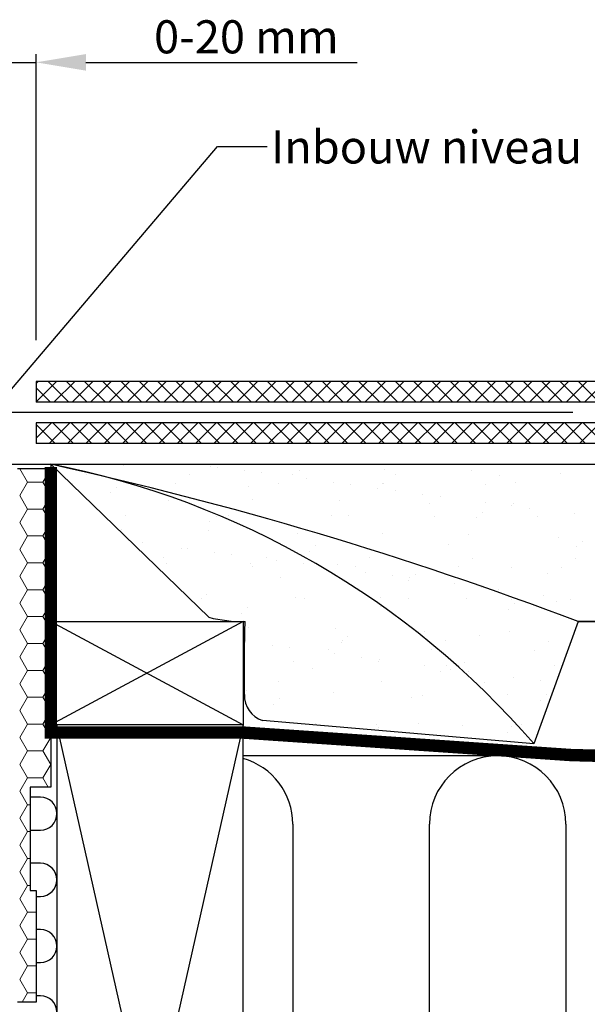
# Model space of a CAD drawing. Units: millimetres. Extents: x 110 to 2090, y 20 to 1465.
# Drawn here: x 1237 to 1374, y 764 to 1002 of the extents above; entities that cross this region are included whole.
import ezdxf

# ---------------------------------------------------------------- set-up
doc = ezdxf.new("R2010")
doc.units = ezdxf.units.MM
doc.header["$LTSCALE"] = 50
doc.header["$MEASUREMENT"] = 0
doc.linetypes.add('DASHED', pattern=[0.75, 0.5, -0.25])
for name, color, linetype in [('VELUX_BFX', 9, 'CONTINUOUS'), ('VELUX_FLASHING', 4, 'CONTINUOUS'), ('VELUX_HATCH', 1, 'CONTINUOUS'), ('VELUX_INFO', 7, 'CONTINUOUS'), ('VELUX_INSULATION', 1, 'CONTINUOUS'), ('VELUX_INSULATIONFRAME_BDX', 5, 'CONTINUOUS'), ('VELUX_ROOFCONSTRUCTION', 7, 'CONTINUOUS'), ('VELUX_ROOFINGMATERIAL', 3, 'CONTINUOUS'), ('VELUX_TEXT_ENGLISH', 7, 'CONTINUOUS'), ('VELUX_UNDERROOF', 3, 'DASHED')]:
    doc.layers.add(name, color=color, linetype=linetype)
doc.styles.add('Verdana', font='verdana.ttf')

msp = doc.modelspace()

# ---------------------------------------------------------------- linework, layer by layer
at = {"layer": 'VELUX_BFX', "color": 1}
for p, q in [((1232.82, 894.2), (1396.82, 894.2)), ((1282.2, 857.22), (1244.01, 894.2)), ((1371.45, 856.2), (1360.71, 826.68)), ((1378.49, 856.2), (1371.45, 856.2)), ((1290.81, 838.53), (1290.81, 850.15)), ((1360.71, 826.68), (1295.16, 832.26))]:
    msp.add_line(p, q, dxfattribs=at)
for centre, radius, start, end in [((1047.54, 2.65), 912.95, 69.21928, 77.57239), ((1204.69, 691.63), 206.36, 40.8813, 79.0161), ((1290.63, 891.43), 35.23, 256.1478, 270.5281), ((1151.47, 856.58), 139.49, 357.3594, 359.8437), ((1297.2, 838.32), 6.39, 178.07, 251.4201)]:
    msp.add_arc(centre, radius, start, end, dxfattribs=at)
at = {"layer": 'VELUX_FLASHING', "color": 1}
msp.add_line((1370.16, 906.71), (1231.51, 906.71), dxfattribs=at)
at = {"layer": 'VELUX_HATCH', "color": 7}
for p, q in [((1240.5, 913.74), (1240.96, 914.2)), ((1240.5, 909.32), (1245.38, 914.2)), ((1248.37, 909.2), (1243.37, 914.2)), ((1244.8, 909.2), (1249.8, 914.2)), ((1252.79, 909.2), (1247.79, 914.2)), ((1249.22, 909.2), (1254.22, 914.2)), ((1257.21, 909.2), (1252.21, 914.2)), ((1253.64, 909.2), (1258.64, 914.2)), ((1261.63, 909.2), (1256.63, 914.2)), ((1258.06, 909.2), (1263.06, 914.2)), ((1266.05, 909.2), (1261.05, 914.2)), ((1262.48, 909.2), (1267.48, 914.2)), ((1270.47, 909.2), (1265.47, 914.2)), ((1266.9, 909.2), (1271.9, 914.2)), ((1274.89, 909.2), (1269.89, 914.2)), ((1271.32, 909.2), (1276.32, 914.2)), ((1279.3, 909.2), (1274.3, 914.2)), ((1275.74, 909.2), (1280.74, 914.2)), ((1283.72, 909.2), (1278.72, 914.2)), ((1280.16, 909.2), (1285.16, 914.2)), ((1288.14, 909.2), (1283.14, 914.2)), ((1284.58, 909.2), (1289.58, 914.2)), ((1292.56, 909.2), (1287.56, 914.2)), ((1288.99, 909.2), (1293.99, 914.2)), ((1296.98, 909.2), (1291.98, 914.2)), ((1293.41, 909.2), (1298.41, 914.2)), ((1301.4, 909.2), (1296.4, 914.2)), ((1297.83, 909.2), (1302.83, 914.2)), ((1305.82, 909.2), (1300.82, 914.2)), ((1302.25, 909.2), (1307.25, 914.2)), ((1310.24, 909.2), (1305.24, 914.2)), ((1306.67, 909.2), (1311.67, 914.2)), ((1314.66, 909.2), (1309.66, 914.2)), ((1311.09, 909.2), (1316.09, 914.2)), ((1319.08, 909.2), (1314.08, 914.2)), ((1315.51, 909.2), (1320.51, 914.2)), ((1323.5, 909.2), (1318.5, 914.2)), ((1319.93, 909.2), (1324.93, 914.2)), ((1327.92, 909.2), (1322.92, 914.2)), ((1324.35, 909.2), (1329.35, 914.2)), ((1332.34, 909.2), (1327.34, 914.2)), ((1328.77, 909.2), (1333.77, 914.2)), ((1336.76, 909.2), (1331.76, 914.2)), ((1333.19, 909.2), (1338.19, 914.2)), ((1341.18, 909.2), (1336.18, 914.2)), ((1337.61, 909.2), (1342.61, 914.2)), ((1345.6, 909.2), (1340.6, 914.2)), ((1342.03, 909.2), (1347.03, 914.2)), ((1350.02, 909.2), (1345.02, 914.2)), ((1346.45, 909.2), (1351.45, 914.2)), ((1354.43, 909.2), (1349.43, 914.2)), ((1350.87, 909.2), (1355.87, 914.2)), ((1358.85, 909.2), (1353.85, 914.2)), ((1355.29, 909.2), (1360.29, 914.2)), ((1363.27, 909.2), (1358.27, 914.2)), ((1359.71, 909.2), (1364.71, 914.2)), ((1367.69, 909.2), (1362.69, 914.2)), ((1364.12, 909.2), (1369.12, 914.2)), ((1372.11, 909.2), (1367.11, 914.2)), ((1368.54, 909.2), (1373.54, 914.2)), ((1376.53, 909.2), (1371.53, 914.2)), ((1372.96, 909.2), (1377.96, 914.2)), ((1243.95, 909.2), (1240.5, 912.65)), ((1240.5, 900.48), (1244.22, 904.2)), ((1245.11, 899.2), (1240.5, 903.81)), ((1243.64, 899.2), (1248.64, 904.2)), ((1249.53, 899.2), (1244.53, 904.2)), ((1248.06, 899.2), (1253.06, 904.2)), ((1253.95, 899.2), (1248.95, 904.2)), ((1252.48, 899.2), (1257.48, 904.2)), ((1258.37, 899.2), (1253.37, 904.2)), ((1256.9, 899.2), (1261.9, 904.2)), ((1262.79, 899.2), (1257.79, 904.2)), ((1261.32, 899.2), (1266.32, 904.2)), ((1267.21, 899.2), (1262.21, 904.2)), ((1265.74, 899.2), (1270.74, 904.2)), ((1271.63, 899.2), (1266.63, 904.2)), ((1270.16, 899.2), (1275.16, 904.2)), ((1276.05, 899.2), (1271.05, 904.2)), ((1274.58, 899.2), (1279.58, 904.2)), ((1280.47, 899.2), (1275.47, 904.2)), ((1278.99, 899.2), (1283.99, 904.2)), ((1284.89, 899.2), (1279.89, 904.2)), ((1283.41, 899.2), (1288.41, 904.2)), ((1289.3, 899.2), (1284.3, 904.2)), ((1287.83, 899.2), (1292.83, 904.2)), ((1293.72, 899.2), (1288.72, 904.2)), ((1292.25, 899.2), (1297.25, 904.2)), ((1298.14, 899.2), (1293.14, 904.2)), ((1296.67, 899.2), (1301.67, 904.2)), ((1302.56, 899.2), (1297.56, 904.2)), ((1301.09, 899.2), (1306.09, 904.2)), ((1306.98, 899.2), (1301.98, 904.2)), ((1305.51, 899.2), (1310.51, 904.2)), ((1311.4, 899.2), (1306.4, 904.2)), ((1309.93, 899.2), (1314.93, 904.2)), ((1315.82, 899.2), (1310.82, 904.2)), ((1314.35, 899.2), (1319.35, 904.2)), ((1320.24, 899.2), (1315.24, 904.2)), ((1318.77, 899.2), (1323.77, 904.2)), ((1324.66, 899.2), (1319.66, 904.2)), ((1323.19, 899.2), (1328.19, 904.2)), ((1329.08, 899.2), (1324.08, 904.2)), ((1327.61, 899.2), (1332.61, 904.2)), ((1333.5, 899.2), (1328.5, 904.2)), ((1332.03, 899.2), (1337.03, 904.2)), ((1337.92, 899.2), (1332.92, 904.2)), ((1336.45, 899.2), (1341.45, 904.2)), ((1342.34, 899.2), (1337.34, 904.2)), ((1340.87, 899.2), (1345.87, 904.2)), ((1346.76, 899.2), (1341.76, 904.2)), ((1345.29, 899.2), (1350.29, 904.2)), ((1351.18, 899.2), (1346.18, 904.2)), ((1349.71, 899.2), (1354.71, 904.2)), ((1355.6, 899.2), (1350.6, 904.2)), ((1354.12, 899.2), (1359.12, 904.2)), ((1360.02, 899.2), (1355.02, 904.2)), ((1358.54, 899.2), (1363.54, 904.2)), ((1364.43, 899.2), (1359.43, 904.2)), ((1362.96, 899.2), (1367.96, 904.2)), ((1368.85, 899.2), (1363.85, 904.2)), ((1367.38, 899.2), (1372.38, 904.2)), ((1373.27, 899.2), (1368.27, 904.2)), ((1371.8, 899.2), (1376.8, 904.2)), ((1377.69, 899.2), (1372.69, 904.2)), ((1240.69, 899.2), (1240.5, 899.39))]:
    msp.add_line(p, q, dxfattribs=at)
at = {"layer": 'VELUX_HATCH', "color": 1}
for p, q in [((1261.62, 893.85), (1261.62, 893.85)), ((1282.56, 893.59), (1282.56, 893.59)), ((1284.36, 893.55), (1284.36, 893.55)), ((1290.87, 892.69), (1290.87, 892.69)), ((1304.17, 892.81), (1304.17, 892.81)), ((1324.64, 892.91), (1324.64, 892.91)), ((1345.58, 892.64), (1345.58, 892.64)), ((1252.69, 891.75), (1252.69, 891.75)), ((1277.61, 891.71), (1277.61, 891.71)), ((1295.03, 892.14), (1295.03, 892.14)), ((1302.52, 891.66), (1302.52, 891.66)), ((1305.9, 890.71), (1305.9, 890.71)), ((1327.43, 891.62), (1327.43, 891.62)), ((1352.35, 891.57), (1352.35, 891.57)), ((1367.18, 891.86), (1367.18, 891.86)), ((1249.32, 889.6), (1249.32, 889.6)), ((1259.91, 888.64), (1259.91, 888.64)), ((1274.23, 889.56), (1274.23, 889.56)), ((1291.92, 888.91), (1291.92, 888.91)), ((1299.15, 889.51), (1299.15, 889.51)), ((1312.4, 889.86), (1312.4, 889.86)), ((1316.56, 889.31), (1316.56, 889.31)), ((1322.93, 888.27), (1322.93, 888.27)), ((1324.06, 889.47), (1324.06, 889.47)), ((1324.41, 889.62), (1324.41, 889.62)), ((1327.43, 887.88), (1327.43, 887.88)), ((1348.97, 889.42), (1348.97, 889.42)), ((1356.42, 889.89), (1356.42, 889.89)), ((1258.44, 887.29), (1258.44, 887.29)), ((1272.41, 885.57), (1272.41, 885.57)), ((1292.88, 885.67), (1292.88, 885.67)), ((1313.82, 885.4), (1313.82, 885.4)), ((1333.93, 887.02), (1333.93, 887.02)), ((1338.1, 886.47), (1338.1, 886.47)), ((1335.43, 884.63), (1335.43, 884.63)), ((1348.96, 885.04), (1348.96, 885.04)), ((1355.47, 884.19), (1355.47, 884.19)), ((1355.89, 884.72), (1355.89, 884.72)), ((1359.63, 883.64), (1359.63, 883.64)), ((1262.09, 881.82), (1262.09, 881.82)), ((1283.96, 881.62), (1283.96, 881.62)), ((1287, 881.77), (1287, 881.77)), ((1311.92, 881.73), (1311.92, 881.73)), ((1315.97, 881.89), (1315.97, 881.89)), ((1336.83, 881.68), (1336.83, 881.68)), ((1346.98, 881.25), (1346.98, 881.25)), ((1348.45, 882.6), (1348.45, 882.6)), ((1361.74, 881.64), (1361.74, 881.64)), ((1370.5, 882.21), (1370.5, 882.21)), ((1261.12, 878.44), (1261.12, 878.44)), ((1282.06, 878.17), (1282.06, 878.17)), ((1282.48, 880.26), (1282.48, 880.26)), ((1303.67, 877.39), (1303.67, 877.39)), ((1324.13, 877.49), (1324.13, 877.49)), ((1345.07, 877.22), (1345.07, 877.22)), ((1366.68, 876.44), (1366.68, 876.44)), ((1266.12, 875.23), (1266.12, 875.23)), ((1275.53, 873.89), (1275.53, 873.89)), ((1276.99, 873.8), (1276.99, 873.8)), ((1308.01, 874.59), (1308.01, 874.59)), ((1340.02, 874.87), (1340.02, 874.87)), ((1371.03, 874.23), (1371.03, 874.23)), ((1372.5, 875.58), (1372.5, 875.58)), ((1271.15, 871.67), (1271.15, 871.67)), ((1283.49, 872.95), (1283.49, 872.95)), ((1287.65, 872.4), (1287.65, 872.4)), ((1296.06, 871.63), (1296.06, 871.63)), ((1298.52, 870.97), (1298.52, 870.97)), ((1306.53, 873.24), (1306.53, 873.24)), ((1320.97, 871.58), (1320.97, 871.58)), ((1345.89, 871.54), (1345.89, 871.54)), ((1370.8, 871.49), (1370.8, 871.49)), ((1271.91, 870.16), (1271.91, 870.16)), ((1292.37, 870.26), (1292.37, 870.26)), ((1292.69, 869.48), (1292.69, 869.48)), ((1305.02, 870.11), (1305.02, 870.11)), ((1309.19, 869.56), (1309.19, 869.56)), ((1313.32, 869.99), (1313.32, 869.99)), ((1317.6, 869.43), (1317.6, 869.43)), ((1334.92, 869.21), (1334.92, 869.21)), ((1342.51, 869.39), (1342.51, 869.39)), ((1355.39, 869.31), (1355.39, 869.31)), ((1367.43, 869.34), (1367.43, 869.34)), ((1299.57, 866.87), (1299.57, 866.87)), ((1320.05, 868.13), (1320.05, 868.13)), ((1326.56, 867.28), (1326.56, 867.28)), ((1330.58, 866.22), (1330.58, 866.22)), ((1330.72, 866.73), (1330.72, 866.73)), ((1332.06, 867.57), (1332.06, 867.57)), ((1364.07, 867.85), (1364.07, 867.85)), ((1341.59, 865.3), (1341.59, 865.3)), ((1348.09, 864.44), (1348.09, 864.44)), ((1352.26, 863.89), (1352.26, 863.89)), ((1280.54, 861.74), (1280.54, 861.74)), ((1281.56, 862.76), (1281.56, 862.76)), ((1303.16, 861.98), (1303.16, 861.98)), ((1305.45, 861.7), (1305.45, 861.7)), ((1323.63, 862.08), (1323.63, 862.08)), ((1330.37, 861.65), (1330.37, 861.65)), ((1344.57, 861.81), (1344.57, 861.81)), ((1355.28, 861.61), (1355.28, 861.61)), ((1363.12, 862.46), (1363.12, 862.46)), ((1369.63, 861.61), (1369.63, 861.61)), ((1291.61, 859.57), (1291.61, 859.57)), ((1323.62, 859.84), (1323.62, 859.84)), ((1354.63, 859.2), (1354.63, 859.2)), ((1356.11, 860.55), (1356.11, 860.55)), ((1366.18, 861.03), (1366.18, 861.03)), ((1290.14, 858.22), (1290.14, 858.22)), ((1291.87, 854.84), (1291.87, 854.84)), ((1312.81, 854.58), (1312.81, 854.58)), ((1315.66, 852.55), (1315.66, 852.55)), ((1334.42, 853.8), (1334.42, 853.8)), ((1347.67, 852.82), (1347.67, 852.82)), ((1354.88, 853.89), (1354.88, 853.89)), ((1291.14, 851.23), (1291.14, 851.23)), ((1297.65, 850.37), (1297.65, 850.37)), ((1301.81, 849.82), (1301.81, 849.82)), ((1314.19, 851.2), (1314.19, 851.2)), ((1314.51, 851.55), (1314.51, 851.55)), ((1339.42, 851.5), (1339.42, 851.5)), ((1364.34, 851.46), (1364.34, 851.46)), ((1311.14, 849.4), (1311.14, 849.4)), ((1312.68, 848.39), (1312.68, 848.39)), ((1319.18, 847.54), (1319.18, 847.54)), ((1336.05, 849.36), (1336.05, 849.36)), ((1360.96, 849.31), (1360.96, 849.31)), ((1302.66, 846.56), (1302.66, 846.56)), ((1307.23, 844.82), (1307.23, 844.82)), ((1323.12, 846.66), (1323.12, 846.66)), ((1323.35, 846.99), (1323.35, 846.99)), ((1334.21, 845.56), (1334.21, 845.56)), ((1339.71, 845.53), (1339.71, 845.53)), ((1344.07, 846.39), (1344.07, 846.39)), ((1365.67, 845.62), (1365.67, 845.62)), ((1338.23, 844.18), (1338.23, 844.18)), ((1340.72, 844.7), (1340.72, 844.7)), ((1344.88, 844.15), (1344.88, 844.15)), ((1355.75, 842.72), (1355.75, 842.72)), ((1298.99, 841.66), (1298.99, 841.66)), ((1323.91, 841.62), (1323.91, 841.62)), ((1348.82, 841.57), (1348.82, 841.57)), ((1362.25, 841.87), (1362.25, 841.87)), ((1291.37, 839.43), (1291.37, 839.43)), ((1312.31, 839.16), (1312.31, 839.16)), ((1331.28, 837.8), (1331.28, 837.8)), ((1333.91, 838.38), (1333.91, 838.38)), ((1354.38, 838.48), (1354.38, 838.48)), ((1363.76, 838.51), (1363.76, 838.51)), ((1297.79, 836.17), (1297.79, 836.17)), ((1299.26, 837.52), (1299.26, 837.52)), ((1362.28, 837.15), (1362.28, 837.15)), ((1308.05, 831.52), (1308.05, 831.52)), ((1322.62, 831.25), (1322.62, 831.25)), ((1323.31, 830.5), (1323.31, 830.5)), ((1332.96, 831.47), (1332.96, 831.47)), ((1343.56, 830.98), (1343.56, 830.98)), ((1355.32, 830.78), (1355.32, 830.78)), ((1357.88, 831.43), (1357.88, 831.43)), ((1354.5, 829.28), (1354.5, 829.28))]:
    msp.add_line(p, q, dxfattribs=at)
at = {"layer": 'VELUX_INFO'}
for p, q in [((1240.5, 924.2), (1240.5, 993.34)), ((1230.51, 991.34), (1240.5, 991.34)), ((1252.5, 991.34), (1318.08, 991.34))]:
    msp.add_line(p, q, dxfattribs=at)
msp.add_solid([(1252.5, 993.34), (1252.5, 989.34), (1240.5, 991.34)], dxfattribs=at)
at = {"layer": 'VELUX_INSULATION', "color": 7}
for p, q in [((1529.01, 823.73), (1290.51, 823.73)), ((1241.51, 813.78), (1239, 813.78)), ((1302.51, 807.23), (1302.51, 647.7)), ((1335.51, 647.7), (1335.51, 807.23)), ((1368.51, 807.23), (1368.51, 647.7)), ((1239, 805.78), (1241.51, 805.78)), ((1241.51, 797.78), (1239, 797.78)), ((1240.5, 789.78), (1241.51, 789.78)), ((1241.51, 781.78), (1240.5, 781.78)), ((1240.5, 773.78), (1241.51, 773.78)), ((1241.51, 765.78), (1240.5, 765.78))]:
    msp.add_line(p, q, dxfattribs=at)
for centre, radius, start, end in [((1352.01, 807.23), 16.5, 0, 180), ((1286.01, 807.23), 16.5, 0, 74.1734), ((1241.51, 809.78), 4, 270, 90), ((1241.51, 793.78), 4, 270, 90), ((1241.51, 777.78), 4, 270, 90), ((1241.51, 761.78), 4, 270, 90)]:
    msp.add_arc(centre, radius, start, end, dxfattribs=at)
at = {"layer": 'VELUX_INSULATIONFRAME_BDX', "color": 1, "linetype": 'Continuous', "lineweight": 30}
for p, q in [((1236.01, 893.2), (1244.01, 893.2)), ((1244.01, 893.2), (1244.01, 816.2)), ((1244.01, 816.2), (1239.01, 816.2)), ((1239.01, 816.2), (1239.01, 791.2)), ((1239.01, 791.2), (1240.51, 791.2)), ((1240.51, 791.2), (1240.51, 764.2)), ((1240.51, 764.2), (1236.01, 764.2))]:
    msp.add_line(p, q, dxfattribs=at)
at = {"layer": 'VELUX_INSULATIONFRAME_BDX', "color": 1, "linetype": 'Continuous', "lineweight": 0}
for p, q in [((1236.51, 893.13), (1236.55, 893.2)), ((1238.39, 889.88), (1236.51, 893.13)), ((1242.14, 889.88), (1244.01, 893.13)), ((1244.01, 893.13), (1243.97, 893.2)), ((1236.51, 886.63), (1238.39, 889.88)), ((1242.14, 889.88), (1238.39, 889.88)), ((1244.01, 886.63), (1242.14, 889.88)), ((1238.39, 883.38), (1236.51, 886.63)), ((1242.14, 883.38), (1244.01, 886.63)), ((1236.51, 880.14), (1238.39, 883.38)), ((1242.14, 883.38), (1238.39, 883.38)), ((1244.01, 880.14), (1242.14, 883.38)), ((1238.39, 876.89), (1236.51, 880.14)), ((1242.14, 876.89), (1244.01, 880.14)), ((1236.51, 873.64), (1238.39, 876.89)), ((1242.14, 876.89), (1238.39, 876.89)), ((1244.01, 873.64), (1242.14, 876.89)), ((1238.39, 870.39), (1236.51, 873.64)), ((1242.14, 870.39), (1244.01, 873.64)), ((1236.51, 867.15), (1238.39, 870.39)), ((1242.14, 870.39), (1238.39, 870.39)), ((1244.01, 867.15), (1242.14, 870.39)), ((1238.39, 863.9), (1236.51, 867.15)), ((1242.14, 863.9), (1244.01, 867.15)), ((1236.51, 860.65), (1238.39, 863.9)), ((1242.14, 863.9), (1238.39, 863.9)), ((1244.01, 860.65), (1242.14, 863.9)), ((1238.39, 857.4), (1236.51, 860.65)), ((1242.14, 857.4), (1244.01, 860.65)), ((1236.51, 854.16), (1238.39, 857.4)), ((1242.14, 857.4), (1238.39, 857.4)), ((1244.01, 854.16), (1242.14, 857.4)), ((1238.39, 850.91), (1236.51, 854.16)), ((1242.14, 850.91), (1244.01, 854.16)), ((1236.51, 847.66), (1238.39, 850.91)), ((1242.14, 850.91), (1238.39, 850.91)), ((1244.01, 847.66), (1242.14, 850.91)), ((1238.39, 844.41), (1236.51, 847.66)), ((1242.14, 844.41), (1244.01, 847.66)), ((1236.51, 841.17), (1238.39, 844.41)), ((1242.14, 844.41), (1238.39, 844.41)), ((1244.01, 841.17), (1242.14, 844.41)), ((1238.39, 837.92), (1236.51, 841.17)), ((1242.14, 837.92), (1244.01, 841.17)), ((1236.51, 834.67), (1238.39, 837.92)), ((1242.14, 837.92), (1238.39, 837.92)), ((1244.01, 834.67), (1242.14, 837.92)), ((1238.39, 831.42), (1236.51, 834.67)), ((1242.14, 831.42), (1244.01, 834.67)), ((1236.51, 828.18), (1238.39, 831.42)), ((1242.14, 831.42), (1238.39, 831.42)), ((1244.01, 828.18), (1242.14, 831.42)), ((1238.39, 824.93), (1236.51, 828.18)), ((1242.14, 824.93), (1244.01, 828.18)), ((1236.51, 821.68), (1238.39, 824.93)), ((1242.14, 824.93), (1238.39, 824.93)), ((1244.01, 821.68), (1242.14, 824.93)), ((1238.39, 818.43), (1236.51, 821.68)), ((1242.14, 818.43), (1244.01, 821.68)), ((1236.51, 815.19), (1238.39, 818.43)), ((1242.14, 818.43), (1238.39, 818.43)), ((1243.43, 816.2), (1242.14, 818.43)), ((1238.39, 811.94), (1236.51, 815.19)), ((1236.51, 808.69), (1238.39, 811.94)), ((1239.01, 811.94), (1238.39, 811.94)), ((1238.39, 805.44), (1236.51, 808.69)), ((1236.51, 802.19), (1238.39, 805.44)), ((1239.01, 805.44), (1238.39, 805.44)), ((1238.39, 798.95), (1236.51, 802.19)), ((1236.51, 795.7), (1238.39, 798.95)), ((1239.01, 798.95), (1238.39, 798.95)), ((1238.39, 792.45), (1236.51, 795.7)), ((1236.51, 789.2), (1238.39, 792.45)), ((1239.01, 792.45), (1238.39, 792.45)), ((1238.39, 785.96), (1236.51, 789.2)), ((1236.51, 782.71), (1238.39, 785.96)), ((1240.51, 785.96), (1238.39, 785.96)), ((1238.39, 779.46), (1236.51, 782.71)), ((1236.51, 776.21), (1238.39, 779.46)), ((1240.51, 779.46), (1238.39, 779.46)), ((1238.39, 772.97), (1236.51, 776.21)), ((1236.51, 769.72), (1238.39, 772.97)), ((1240.51, 772.97), (1238.39, 772.97)), ((1238.39, 766.47), (1236.51, 769.72)), ((1237.08, 764.2), (1238.39, 766.47)), ((1240.51, 766.47), (1238.39, 766.47))]:
    msp.add_line(p, q, dxfattribs=at)
at = {"layer": 'VELUX_ROOFCONSTRUCTION'}
for p, q in [((1244.01, 894.2), (1529.01, 894.2)), ((1290.51, 856.2), (1244.01, 831.2)), ((1244.01, 856.2), (1290.51, 831.2)), ((1244.01, 831.2), (1244.01, 856.2)), ((1244.01, 856.2), (1290.51, 856.2)), ((1290.51, 856.2), (1290.51, 831.2)), ((1371.39, 856.2), (1529.01, 856.2)), ((1290.51, 831.2), (1244.01, 831.2)), ((1290.51, 631.2), (1245.51, 831.2)), ((1290.51, 831.2), (1245.51, 631.2)), ((1290.51, 831.2), (1245.51, 831.2)), ((1245.51, 831.2), (1245.51, 631.2)), ((1290.51, 631.2), (1290.51, 831.2))]:
    msp.add_line(p, q, dxfattribs=at)
at = {"layer": 'VELUX_ROOFINGMATERIAL', "color": 7}
for p, q in [((1240.5, 914.2), (1240.5, 909.2)), ((1388, 914.2), (1240.5, 914.2)), ((1388, 909.2), (1240.5, 909.2)), ((1240.5, 904.2), (1240.5, 899.2)), ((1529.01, 904.2), (1240.5, 904.2)), ((1529.01, 899.2), (1240.5, 899.2))]:
    msp.add_line(p, q, dxfattribs=at)
at = {"layer": 'VELUX_TEXT_ENGLISH', "color": 5}
msp.add_lwpolyline([(1226.79, 903.34), (1284.31, 971), (1296.31, 971)], dxfattribs=at)
at = {"layer": 'VELUX_UNDERROOF', "color": 7}
for p, q in [((1244.01, 894.2), (1244.01, 830.03)), ((1244.01, 830.03), (1290.27, 830.03))]:
    msp.add_line(p, q, dxfattribs=at)
at = {"layer": 'VELUX_UNDERROOF', "color": 7, "const_width": 3}
msp.add_lwpolyline([(1244.01, 893.56), (1244.01, 829.39), (1290.27, 829.39, 0.031631), (1529.01, 823.09, 0.031631)], format="xyb", dxfattribs=at)
at = {"layer": 'VELUX_UNDERROOF', "color": 7}
msp.add_arc((1459.37, 2711.87), 1889.42, 264.86522, 272.11216, dxfattribs=at)

# ---------------------------------------------------------------- texts
at = {"layer": 'VELUX_INFO', "insert": (1291.29, 997.51), "char_height": 8, "attachment_point": 5, "style": 'Verdana'}
msp.add_mtext('\\A1;0-20 mm', dxfattribs=at)
at = {"layer": 'VELUX_TEXT_ENGLISH', "color": 5, "style": 'Verdana'}
msp.add_text('Inbouw niveau blauw', height=8, dxfattribs=at).set_placement((1297.24, 966.9))

doc.saveas('drawing.dxf')
